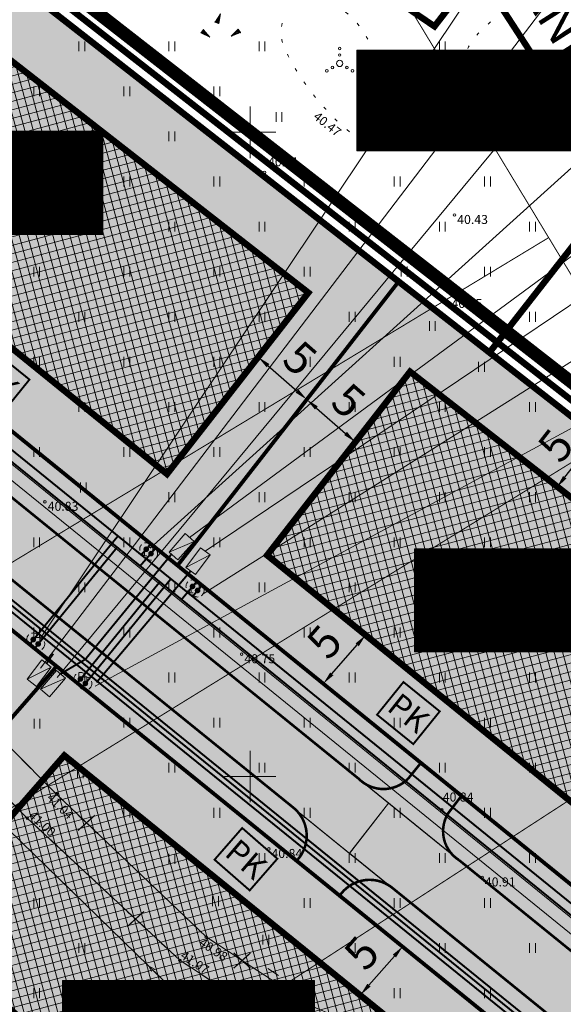
# Model space of a CAD drawing. Units: millimetres. Extents: x 547037 to 548569, y 6583210 to 6584059.
# Drawn here: x 547332 to 547374, y 6583882 to 6583959 of the extents above; entities that cross this region are included whole.
import ezdxf
from ezdxf.enums import TextEntityAlignment as Align

# ---------------------------------------------------------------- set-up
doc = ezdxf.new("R2010")
doc.units = ezdxf.units.MM
for name, pattern in [('CENTER', [2, 1.25, -0.25, 0.25, -0.25]), ('DASHED', [0.75, 0.5, -0.25]), ('DASHED2', [9.525, 6.35, -3.175]), ('KATASTRIPIIR', [0.02, 0.01, 0.01]), ('KOLVIK', [1.25, 0.25, -1]), ('KRUUSKILL', [2, 1, -1])]:
    doc.linetypes.add(name, pattern=pattern)
doc.layers.get('0').update_dxf_attribs({"lineweight": 0})
doc.layers.get('Defpoints').update_dxf_attribs({"lineweight": 9})
for name, color, linetype, lineweight in [('MPOHULIIN', 7, 'Continuous', 0), ('OPT-asf-uus', 253, 'Continuous', 9), ('OPT-DP-ala', 129, 'CENTER', 9), ('OPT-elekter', 1, 'Continuous', 0), ('OPT-ELliitumiskilp', 7, 'Continuous', 5), ('OPT-hoon-ala-üksikelamu', 40, 'Continuous', 18), ('OPT-hoonest_õig', 7, 'Continuous', 9), ('OPT-hoonest_õigus', 7, 'Continuous', 9), ('OPT-jäätmed', 7, 'Continuous', 9), ('OPT-kinnistu piir', 19, 'Continuous', 15), ('OPT-likv-trass', 1, 'Ristid', 13), ('OPT-likvehitis', 1, 'Continuous', 0), ('OPT-maapealne hoonestusala', 7, 'CENTER', 9), ('OPT-proj-side', 3, 'Side uus1', 9), ('OPT-sissesõit', 7, 'Continuous', 9), ('OPT-tee-joon', 250, 'Continuous', 9), ('OPT-Tugi-tek', 7, 'Continuous', 9), ('OPT-tänavavalgustuskaabel', 1, '03126_TV$0$W1.1_KPROJEKT', 9), ('OPT-vallatee-kaitsevöönd', 216, 'Continuous', 9), ('OPT_DP-naaber-kehtestatud', 7, 'Continuous', 9), ('OPT_K1', 26, 'Kanal1', 13), ('OPT_liitumispunktid', 7, 'Continuous', 5), ('OPT_mood-piir', 1, 'Continuous', 9), ('OPT_V1', 160, 'Vesi1', 13), ('Tekst_tehnov6rgud', 7, 'Continuous', 0), ('Topo_AED', 7, 'Continuous', 0), ('Topo_HALJASTUS', 7, 'Continuous', 0), ('Topo_korgus', 7, 'Continuous', 0), ('Topo_MPOHULIIN', 7, 'Continuous', 0), ('Topo_PIIR', 7, 'Continuous', 0), ('Topo_POST', 7, 'Continuous', 0), ('Topo_RELJEEF', 7, 'Continuous', 0), ('Topo_TEE', 7, 'Continuous', 0), ('Topo_vork', 7, 'Continuous', 0)]:
    doc.layers.add(name, color=color, linetype=linetype, lineweight=lineweight)
doc.layers.add('OPT-drenaaž-olemas', color=7, linetype='T-810$0$DRENAAZ')
doc.layers.add('OPT_mõõdud', color=7, linetype='Continuous')
for name, color, linetype, lineweight, true_color in [('OPT-halj-muru', 7, 'Continuous', 25, 0xe9ffa3), ('OPT-kergliiklus-plan', 7, 'Continuous', 0, 0xffda6b), ('OPT-kill-olol', 7, 'Continuous', 0, 0xd4c6a0)]:
    doc.layers.add(name, color=color, linetype=linetype, lineweight=lineweight, true_color=true_color)
doc.styles.add('03126_TV$0$KPR-JOONED', font='romand.shx', dxfattribs={"width": 0.8})
doc.styles.add('Arch-Dim', font='romans.shx', dxfattribs={"width": 0.75})
doc.styles.add('ARIAL', font='ARIAL.TTF')
doc.styles.add('Asendiplaan_14_02_08$0$ARIAL', font='ARIAL.TTF')
doc.styles.add('CENTURY-G', font='GOTHIC.TTF')
doc.styles.add('ITALIC', font='italic.shx')
doc.styles.add('romans', font='romans.shx')
doc.styles.add('SWISL', font='swissl.ttf', dxfattribs={"height": 2})
doc.styles.add('T-810$0$ROMANC', font='romanc.shx')
doc.linetypes.add('03126_TV$0$W1.1_KPROJEKT', pattern='A,9.5,-2,["W1.1",03126_TV$0$KPR-JOONED,S=1,R=0,X=-1.72,Y=-0.5],-2', length=13.5)
doc.linetypes.add('Kaabel uus1', pattern='A,12.7,-5.08,["W1",ARIAL,S=2.54,R=0,X=-2.54,Y=-1.27],-5.08', length=22.86)
doc.linetypes.add('Kanal1', pattern='A,3.4,-0.4,["K1",Standard,S=0.5,R=0,X=-0.1,Y=-0.25],-1.2', length=5)
doc.linetypes.add('Ristid', pattern='A,0,-2,["X",Standard,S=0.9,R=0,X=-0.1,Y=-0.45],-2', length=4)
doc.linetypes.add('Side uus1', pattern='A,12.5,-5,["S1",Asendiplaan_14_02_08$0$ARIAL,S=2.5,R=0,X=-2.5,Y=-1.25],-5', length=22.5)
doc.linetypes.add('T-810$0$DRENAAZ', pattern='A,2.5,-1.5,["D",T-810$0$ROMANC,S=1.6,R=0,X=-0.8,Y=-0.8],-1.5,7.5', length=13)
doc.linetypes.add('Vesi1', pattern='A,3.4,-0.4,["V1",Standard,S=0.5,R=0,X=-0.1,Y=-0.25],-1.2', length=5)
doc.dimstyles.new('ISO-25', dxfattribs={"dimtxt": 0.8, "dimasz": 1, "dimexe": 0, "dimexo": 0, "dimgap": 0.5, "dimtad": 1, "dimtxsty": 'romans', "dimcen": 1, "dimclrt": 256, "dimadec": 0, "dimazin": 0, "dimtfac": 1, "dimtmove": 0, "dimatfit": 3, "dimfxl": 0, "dimarcsym": 0})

# ---------------------------------------------------------------- blocks, each defined once
blk = doc.blocks.new('KIVIKU')
at = {"linetype": 'Continuous'}
for p, q in [((-0.71, 1.44), (0.13, 2.72)), ((-0.71, 1.44), (-0.06, 1.72)), ((-0.61, 1.59), (-0.04, 1.83)), ((-0.58, 1.39), (-0.08, 1.6)), ((-0.51, 1.74), (-0.01, 1.95)), ((-0.41, 1.89), (-0.16, 2)), ((-0.31, 2.04), (0.03, 2.19)), ((-0.21, 2.19), (0.05, 2.31)), ((-0.16, 2), (0.01, 2.07)), ((0.13, 2.72), (-0.15, 1.21)), ((-0.12, 2.34), (0.08, 2.42)), ((-0.02, 2.49), (0.1, 2.54)), ((0.08, 2.64), (0.12, 2.66)), ((-2.53, 0.25), (-2.9, -0.23)), ((-2.7, 0.03), (-2.65, -0.34)), ((-2.62, 0.14), (-2.55, -0.4)), ((-2.53, 0.25), (-1.52, -0.89)), ((-2.53, 0.25), (-2.44, -0.45)), ((-2.41, 0.12), (-2.33, -0.5)), ((-0.71, 1.44), (-0.15, 1.21)), ((-0.45, 1.33), (-0.1, 1.48)), ((-0.31, 1.28), (-0.12, 1.36)), ((-0.18, 1.23), (-0.15, 1.24)), ((1.8, -0.76), (2.88, 0.33)), ((3.14, -0.06), (2.61, 0.05)), ((3.06, 0.06), (2.69, 0.13)), ((2.98, 0.18), (2.78, 0.22)), ((2.9, 0.3), (2.86, 0.3)), ((3.22, -0.17), (2.88, 0.33)), ((-1.52, -0.89), (-2.9, -0.23)), ((-2.88, -0.2), (-2.87, -0.24)), ((-2.79, -0.09), (-2.76, -0.29)), ((-2.29, -0.02), (-2.22, -0.55)), ((-2.17, -0.15), (-2.14, -0.43)), ((-2.14, -0.43), (-2.11, -0.61)), ((-2.06, -0.29), (-2, -0.66)), ((-1.94, -0.42), (-1.9, -0.71)), ((-1.82, -0.56), (-1.79, -0.76)), ((-1.7, -0.69), (-1.68, -0.82)), ((-1.58, -0.83), (-1.57, -0.87)), ((3.22, -0.17), (1.8, -0.76)), ((1.88, -0.73), (1.85, -0.72)), ((2.05, -0.66), (1.93, -0.63)), ((2.22, -0.59), (2.01, -0.55)), ((2.38, -0.52), (2.1, -0.46)), ((2.55, -0.45), (2.18, -0.38)), ((2.45, -0.33), (2.27, -0.29)), ((2.88, -0.31), (2.35, -0.21)), ((3.05, -0.24), (2.44, -0.12)), ((2.72, -0.38), (2.45, -0.33)), ((3.22, -0.17), (2.52, -0.04))]:
    blk.add_line(p, q, dxfattribs=at)
for p in [(-2.53, 0.25), (-0.71, 1.44), (3.22, -0.17)]:
    blk.add_point(p, dxfattribs=at)
blk = doc.blocks.new('BEPOST')
blk.add_circle((0, 0), 0.5)
at = {"linetype": 'Continuous'}
blk.add_circle((0, 0), 0.0467, dxfattribs=at)
blk = doc.blocks.new('PUPOST')
blk.add_circle((0, 0), 0.5)
blk = doc.blocks.new('MPSUUN')
at = {"linetype": 'Continuous'}
for p, q in [((0.5, 0), (5, 0)), ((5, 0), (4.1, 0.3)), ((5, 0), (4.1, -0.3))]:
    blk.add_line(p, q, dxfattribs=at)
blk = doc.blocks.new('VARPOS')
blk.add_line((0, 1), (0, -1))
blk = doc.blocks.new('VQSA')
at = {"linetype": 'Continuous'}
for centre, radius in [((0, 2.3), 0.2), ((0, 0), 0.5), ((0, 1.3), 0.2), ((-2, -1.15), 0.2), ((-1.13, -0.65), 0.2), ((1.13, -0.65), 0.2), ((2, -1.15), 0.2)]:
    blk.add_circle(centre, radius, dxfattribs=at)
blk = doc.blocks.new('HEIN')
at = {"linetype": 'Continuous'}
for p, q in [((-0.46, 0.76), (-0.46, -0.76)), ((0.46, 0.76), (0.46, -0.76))]:
    blk.add_line(p, q, dxfattribs=at)
blk = doc.blocks.new('VKORIS')
at = {"linetype": 'Continuous'}
for p, q in [((0, 4), (0, -4)), ((-4, 0), (4, 0))]:
    blk.add_line(p, q, dxfattribs=at)
blk = doc.blocks.new('Topo')
at = {"layer": 'Topo_HALJASTUS', "linetype": 'KOLVIK', "flags": 128}
for points in [[(547353.877, 6583960.488), (547353.352, 6583959.984, 0.323694), (547352.707, 6583956.449, 0.12053), (547358.383, 6583949.512, 0.153232), (547360.224, 6583948.859, 0.14656), (547360.655, 6583948.971, 0.225017), (547361.37, 6583950.055, 0.09549), (547361.278, 6583951.874, 0.078122), (547358.798, 6583957.8, 0.265187), (547353.877, 6583960.488, -2.040713)], [(547368.675, 6583958.571), (547367.948, 6583957.905, 0.279006), (547366.566, 6583953.195, -0.010158), (547367.327, 6583950.065, 0.395751), (547369.283, 6583948.73, 0.032218), (547383.251, 6583951.842, 2.06343)]]:
    blk.add_lwpolyline(points, format="xyb", dxfattribs=at)
at = {"layer": 'Topo_korgus'}
for centre in [(547366.566, 6583953.195), (547358.383, 6583949.512), (547351.119, 6583946.876), (547365.866, 6583943.585), (547368.42, 6583935.367), (547334.067, 6583921.324), (547349.345, 6583909.492), (547334.957, 6583898.632), (547364.893, 6583897.406), (547332.7, 6583896.774), (547351.447, 6583894.377), (547368.013, 6583892.167), (547346.586, 6583887.545), (547344.535, 6583885.734)]:
    blk.add_circle(centre, 0.1, dxfattribs=at)
at = {"layer": 'Topo_PIIR', "linetype": 'KATASTRIPIIR', "flags": 128}
for points in [[(547365.163, 6583960.953), (547364.22, 6583959.58), (547326.79, 6583984.95), (547322.8, 6583992.64), (547312.98, 6583976.32), (547525.9, 6583810.1), (547542.009, 6583822.887)], [(547365.09, 6583961.01), (547364.1, 6583959.58), (547326.73, 6583985), (547318.02, 6583972.4), (547368.6, 6583932.93), (547380.901, 6583948.667)], [(547380.901, 6583948.667), (547368.6, 6583932.93), (547392.29, 6583914.44), (547404.573, 6583930.186)]]:
    blk.add_lwpolyline(points, dxfattribs=at)
blk.add_lwpolyline([(547525.9, 6583810.09), (547312.98, 6583976.32), (547294.98, 6583951.39), (547275.34, 6583924.2), (547241.25, 6583877.15), (547196.04, 6583818.27), (547152.74, 6583768.45), (547209.5, 6583678.87), (547266.65, 6583717.1), (547339.17, 6583755.01), (547363.54, 6583757.69), (547394.88, 6583703.65), (547432.41, 6583734.03)], close=True, dxfattribs=at)
at = {"layer": 'Topo_TEE', "linetype": 'KRUUSKILL', "flags": 128}
blk.add_lwpolyline([(547292.989, 6583937.89), (547293.058, 6583937.443), (547294.26, 6583937.187), (547301.03, 6583932.065), (547317.12, 6583916.563), (547334.957, 6583898.632), (547346.586, 6583887.545), (547354.749, 6583882.195), (547371.895, 6583874.874), (547389.978, 6583867.599), (547411.99, 6583858.08), (547410.964, 6583855.97), (547388.956, 6583865.28), (547371.24, 6583872.357), (547353.399, 6583879.947), (547344.535, 6583885.734), (547332.7, 6583896.774), (547328.117, 6583901.425), (547314.623, 6583914.756), (547298.872, 6583929.815), (547292.591, 6583933.464), (547291.018, 6583933.428), (547289.93, 6583933.171), (547289.054, 6583932.614)], dxfattribs=at)
at = {"layer": 'Topo_AED', "xscale": 0.5, "yscale": 0.5, "zscale": 0.5, "rotation": 57.80033966721742}
blk.add_blockref('VARPOS', (547351.792, 6583884.819), dxfattribs=at)
at = {"layer": 'Topo_HALJASTUS', "xscale": 0.5, "yscale": 0.5, "zscale": 0.5, "rotation": 180}
for p in [(547336.924, 6583956.682), (547343.924, 6583956.682), (547350.924, 6583956.682), (547364.924, 6583956.682), (547333.424, 6583953.182), (547340.424, 6583953.182), (547347.424, 6583953.182), (547352.242, 6583951.184), (547336.924, 6583949.682), (547343.924, 6583949.682), (547364.924, 6583949.682), (547333.424, 6583946.182), (547340.424, 6583946.182), (547347.424, 6583946.182), (547354.424, 6583946.182), (547361.424, 6583946.182), (547368.424, 6583946.182), (547336.924, 6583942.682), (547343.924, 6583942.682), (547350.924, 6583942.682), (547357.924, 6583942.682), (547364.924, 6583942.682), (547371.924, 6583942.682), (547333.424, 6583939.182), (547340.424, 6583939.182), (547347.424, 6583939.182), (547354.424, 6583939.182), (547361.959, 6583939.197), (547368.424, 6583939.182), (547336.924, 6583935.682), (547343.924, 6583935.682), (547350.924, 6583935.682), (547357.924, 6583935.682), (547371.924, 6583935.682), (547364.145, 6583934.973), (547333.424, 6583932.182), (547340.424, 6583932.182), (547347.424, 6583932.182), (547354.424, 6583932.182), (547361.424, 6583932.182), (547367.968, 6583931.802), (547336.924, 6583928.682), (547343.924, 6583928.682), (547350.924, 6583928.682), (547357.924, 6583928.682), (547364.924, 6583928.682), (547371.924, 6583928.682), (547333.424, 6583925.182), (547340.424, 6583925.182), (547347.424, 6583925.182), (547354.424, 6583925.182), (547361.424, 6583925.182), (547368.424, 6583925.182), (547337.05, 6583922.436), (547343.924, 6583921.682), (547350.924, 6583921.682), (547357.924, 6583921.682), (547364.924, 6583921.682), (547371.924, 6583921.682), (547333.424, 6583918.182), (547340.424, 6583918.182), (547347.424, 6583918.182), (547354.424, 6583918.182), (547361.424, 6583918.182), (547368.424, 6583918.182), (547336.924, 6583914.682), (547343.924, 6583914.682), (547350.924, 6583914.682), (547357.924, 6583914.682), (547364.924, 6583914.682), (547371.924, 6583914.682), (547333.424, 6583911.182), (547340.424, 6583911.182), (547347.424, 6583911.182), (547354.424, 6583911.182), (547361.424, 6583911.182), (547368.424, 6583911.182), (547336.924, 6583907.682), (547343.924, 6583907.682), (547350.924, 6583907.682), (547357.924, 6583907.682), (547364.924, 6583907.682), (547371.924, 6583907.682), (547340.424, 6583904.182), (547347.424, 6583904.182), (547354.424, 6583904.182), (547361.424, 6583904.182), (547368.424, 6583904.182), (547343.924, 6583900.682), (547350.924, 6583900.682), (547357.924, 6583900.682), (547364.924, 6583900.682), (547371.924, 6583900.682), (547347.424, 6583897.182), (547354.424, 6583897.182), (547361.424, 6583897.182), (547368.424, 6583897.182), (547350.924, 6583893.682), (547357.924, 6583893.682), (547364.924, 6583893.682), (547371.924, 6583893.682), (547333.424, 6583890.182), (547354.424, 6583890.182), (547361.424, 6583890.182), (547368.424, 6583890.182), (547336.924, 6583886.682), (547357.924, 6583886.682), (547364.924, 6583886.682), (547371.924, 6583886.682), (547333.424, 6583883.182), (547340.424, 6583883.182), (547361.424, 6583883.182), (547368.424, 6583883.182)]:
    blk.add_blockref('HEIN', p, dxfattribs=at)
at = {"layer": 'Topo_HALJASTUS', "xscale": 0.5, "yscale": 0.5, "zscale": 0.5}
for name, p in [('VQSA', (547356.953, 6583955.351)), ('VQSA', (547370.699, 6583952.389)), ('HEIN', (547333.453, 6583904.102)), ('HEIN', (547336.816, 6583900.246)), ('HEIN', (547340.431, 6583897.202)), ('HEIN', (547343.925, 6583893.612)), ('HEIN', (547347.319, 6583890.322)), ('HEIN', (547351.212, 6583887.331))]:
    blk.add_blockref(name, p, dxfattribs=at)
at = {"layer": 'Topo_MPOHULIIN', "xscale": 0.5, "yscale": 0.5, "zscale": 0.5}
for rotation in [135.8078981279338, 335.3670922901123]:
    blk.add_blockref('MPSUUN', (547343.915, 6583883.541), dxfattribs=dict(at, rotation=rotation))
at = {"layer": 'Topo_POST', "xscale": 0.5, "yscale": 0.5, "zscale": 0.5}
for name in ['BEPOST', 'PUPOST']:
    blk.add_blockref(name, (547343.915, 6583883.541), dxfattribs=at)
at = {"layer": 'Topo_RELJEEF', "xscale": 0.5, "yscale": 0.5, "zscale": 0.5}
blk.add_blockref('KIVIKU', (547347.634, 6583957.832), dxfattribs=at)
at = {"layer": 'Topo_vork', "xscale": 0.5, "yscale": 0.5, "zscale": 0.5}
for p in [(547350, 6583950), (547350, 6583900)]:
    blk.add_blockref('VKORIS', p, dxfattribs=at)
at = {"layer": 'Topo_korgus', "style": 'ITALIC'}
for s, rotation, p in [(' 40.56', 282.8461, (547366.196, 6583953.724)), (' 40.47', 321.27403, (547355.119, 6583951.784)), (' 41.04', 316.25772, (547334.477, 6583898.92)), (' 41.00', 317.05934, (547333.07, 6583897.56)), (' 40.98', 326.14174, (547346.183, 6583887.648)), (' 41.07', 326.43818, (547344.726, 6583886.636))]:
    blk.add_text(s, height=0.7, rotation=rotation, dxfattribs=at).set_placement(p, align=Align.TOP_LEFT)
for s, p in [(' 40.61', (547351.175, 6583948.066)), (' 40.43', (547365.866, 6583943.585)), (' 40.55', (547365.427, 6583937.064)), (' 40.83', (547334.067, 6583921.324)), (' 40.75', (547349.345, 6583909.492)), (' 40.84', (547364.743, 6583898.756)), (' 40.84', (547351.447, 6583894.377)), (' 40.91', (547368.013, 6583892.167))]:
    blk.add_text(s, height=0.7, dxfattribs=at).set_placement(p, align=Align.TOP_LEFT)
blk = doc.blocks.new('HOONESTTABEL')
at = {"layer": 'OPT-hoonest_õigus', "true_color": 0xeeecdd}
h = blk.add_hatch(dxfattribs=at)
h.set_pattern_fill('ANSI31', color=254, scale=0.01, style=0)
h.paths.add_polyline_path([(788.09, 349.14), (801.145, 349.14), (801.145, 343.797), (788.09, 343.797)])
at = {"layer": 'OPT-hoonest_õigus'}
for p, q in [((788.09, 349.14), (801.145, 349.14)), ((788.09, 349.14), (788.09, 343.797)), ((791.354, 345.259), (791.354, 349.14)), ((801.145, 349.14), (801.145, 345.259)), ((791.354, 347.678), (801.145, 347.678)), ((794.618, 347.678), (794.618, 345.259)), ((797.881, 347.678), (797.881, 345.259)), ((791.354, 345.259), (791.354, 343.797)), ((801.145, 345.259), (791.354, 345.259)), ((797.881, 345.259), (797.881, 343.797)), ((788.09, 343.797), (801.145, 343.797))]:
    blk.add_line(p, q, dxfattribs=at)
blk = doc.blocks.new('alajaam')
at = {"layer": 'OPT-ELliitumiskilp', "ltscale": 0.5}
blk.add_hatch(color=0, dxfattribs=at).paths.add_polyline_path([(548507.127, 6597966.124), (548509.032, 6597965.206), (548509.032, 6597966.124)])
at = {"layer": 'OPT-ELliitumiskilp', "color": 0, "ltscale": 0.5}
blk.add_line((548507.127, 6597966.124), (548509.032, 6597965.206), dxfattribs=at)
blk.add_lwpolyline([(548507.127, 6597966.124), (548509.032, 6597966.124), (548509.032, 6597965.206), (548507.127, 6597965.206)], close=True, dxfattribs=at)
blk = doc.blocks.new('TUGITABEL')
at = {"layer": 'OPT-Tugi-tek', "true_color": 0xf2f2f2}
h = blk.add_hatch(dxfattribs=at)
h.set_pattern_fill('ANSI31', scale=0.01, style=0)
h.paths.add_polyline_path([(787.067, 330.333), (804.517, 330.333), (804.517, 322.517), (787.067, 322.517)])
at = {"layer": 'OPT-Tugi-tek'}
for p, q in [((787.067, 327.728), (804.517, 327.728)), ((794.042, 325.122), (794.042, 327.728)), ((787.067, 325.122), (804.517, 325.122))]:
    blk.add_line(p, q, dxfattribs=at)
blk.add_lwpolyline([(787.067, 330.333), (804.517, 330.333), (804.517, 322.517), (787.067, 322.517)], close=True, dxfattribs=at)
blk = doc.blocks.new('sj')
at = {"layer": 'OPT-jäätmed'}
blk.add_hatch(color=255, dxfattribs=at).paths.add_polyline_path([(0, 2.176), (2.416, 2.176), (2.416, 0), (0, 0)])
at = {"layer": 'OPT-jäätmed', "linetype": 'Continuous', "const_width": 0.1}
blk.add_lwpolyline([(0, 2.176), (2.416, 2.176), (2.416, 0), (0, 0)], close=True, dxfattribs=at)
at = {"layer": 'OPT-jäätmed', "style": 'SWISL', "width": 0.99}
blk.add_text('PK', height=1.2, rotation=0.4861, dxfattribs=at).set_placement((1.215, 1.101), align=Align.MIDDLE_CENTER)
blk = doc.blocks.new('*D83')
at = {"layer": 'Defpoints', "color": 0}
for p in [(547376.892, 6583926.379), (547376.892, 6583926.379), (547373.815, 6583922.438)]:
    blk.add_point(p, dxfattribs=at)
at = {"layer": 'OPT_mõõdud', "color": 0, "lineweight": -2}
for p, q in [((547376.892, 6583926.379), (547376.892, 6583926.379)), ((547374.43, 6583923.226), (547376.276, 6583925.591)), ((547373.815, 6583922.438), (547373.815, 6583922.438))]:
    blk.add_line(p, q, dxfattribs=at)
at = {"layer": 'OPT_mõõdud', "color": 0}
for points in [[(547376.145, 6583925.694), (547376.408, 6583925.489), (547376.892, 6583926.379)], [(547374.299, 6583923.329), (547374.561, 6583923.124), (547373.815, 6583922.438)]]:
    blk.add_solid(points, dxfattribs=at)
at = {"layer": 'OPT_mõõdud', "insert": (547373.974, 6583925.486), "char_height": 2.5, "attachment_point": 5, "rotation": 52.02028, "style": 'romans'}
blk.add_mtext('5', dxfattribs=at)
blk = doc.blocks.new('*D93')
at = {"layer": 'Defpoints', "color": 0}
for p in [(547358.97, 6583910.974), (547359.658, 6583910.373), (547356.369, 6583906.607)]:
    blk.add_point(p, dxfattribs=at)
at = {"layer": 'OPT_mõõdud', "color": 0, "lineweight": -2}
for p, q in [((547356.339, 6583907.961), (547358.312, 6583910.22)), ((547359.658, 6583910.373), (547358.97, 6583910.974)), ((547356.369, 6583906.607), (547355.682, 6583907.207))]:
    blk.add_line(p, q, dxfattribs=at)
at = {"layer": 'OPT_mõõdud', "color": 0}
for points in [[(547358.187, 6583910.33), (547358.438, 6583910.111), (547358.97, 6583910.974)], [(547356.214, 6583908.07), (547356.465, 6583907.851), (547355.682, 6583907.207)]]:
    blk.add_solid(points, dxfattribs=at)
at = {"layer": 'OPT_mõõdud', "insert": (547356.008, 6583910.241), "char_height": 2.5, "attachment_point": 5, "rotation": 48.87379, "style": 'romans'}
blk.add_mtext('5', dxfattribs=at)
blk = doc.blocks.new('*D97')
at = {"layer": 'Defpoints', "color": 0}
for p in [(547361.859, 6583886.818), (547362.546, 6583886.218), (547359.258, 6583882.451)]:
    blk.add_point(p, dxfattribs=at)
at = {"layer": 'OPT_mõõdud', "color": 0, "lineweight": -2}
for p, q in [((547362.546, 6583886.218), (547361.859, 6583886.818)), ((547359.228, 6583883.805), (547361.201, 6583886.065)), ((547359.258, 6583882.451), (547358.57, 6583883.052))]:
    blk.add_line(p, q, dxfattribs=at)
at = {"layer": 'OPT_mõõdud', "color": 0}
for points in [[(547361.075, 6583886.174), (547361.326, 6583885.955), (547361.859, 6583886.818)], [(547359.102, 6583883.915), (547359.353, 6583883.695), (547358.57, 6583883.052)]]:
    blk.add_solid(points, dxfattribs=at)
at = {"layer": 'OPT_mõõdud', "insert": (547358.896, 6583886.086), "char_height": 2.5, "attachment_point": 5, "rotation": 48.87379, "style": 'romans'}
blk.add_mtext('5', dxfattribs=at)
blk = doc.blocks.new('*D131')
at = {"layer": 'Defpoints', "color": 0}
for p in [(547350.631, 6583932.549), (547354.397, 6583929.259), (547354.397, 6583929.259)]:
    blk.add_point(p, dxfattribs=at)
at = {"layer": 'OPT_mõõdud', "color": 0, "lineweight": -2}
blk.add_line((547351.385, 6583931.891), (547353.644, 6583929.917), dxfattribs=at)
at = {"layer": 'OPT_mõõdud', "color": 0}
for points in [[(547351.494, 6583932.017), (547351.275, 6583931.766), (547350.631, 6583932.549)], [(547353.754, 6583930.043), (547353.534, 6583929.792), (547354.397, 6583929.259)]]:
    blk.add_solid(points, dxfattribs=at)
at = {"layer": 'OPT_mõõdud', "insert": (547353.666, 6583932.222), "char_height": 2.5, "attachment_point": 5, "rotation": 318.85894, "style": 'romans'}
blk.add_mtext('5', dxfattribs=at)
blk = doc.blocks.new('*D130')
at = {"layer": 'Defpoints', "color": 0}
for p in [(547354.397, 6583929.259), (547358.162, 6583925.97), (547358.162, 6583925.97)]:
    blk.add_point(p, dxfattribs=at)
at = {"layer": 'OPT_mõõdud', "color": 0, "lineweight": -2}
blk.add_line((547355.15, 6583928.602), (547357.409, 6583926.628), dxfattribs=at)
at = {"layer": 'OPT_mõõdud', "color": 0}
for points in [[(547355.26, 6583928.727), (547355.04, 6583928.476), (547354.397, 6583929.259)], [(547357.519, 6583926.753), (547357.3, 6583926.502), (547358.162, 6583925.97)]]:
    blk.add_solid(points, dxfattribs=at)
at = {"layer": 'OPT_mõõdud', "insert": (547357.431, 6583928.933), "char_height": 2.5, "attachment_point": 5, "rotation": 318.85894, "style": 'romans'}
blk.add_mtext('5', dxfattribs=at)

msp = doc.modelspace()

# ---------------------------------------------------------------- hatches: boundary and pattern name
at = {"layer": 'OPT-asf-uus'}
for points in [[(547292.637, 6583946.788), (547295.595, 6583950.753), (547360.754, 6583897.942), (547357.724, 6583894.035)], [(547410.393, 6583857.706), (547414.99, 6583859.136), (547421.493, 6583853.868), (547415.772, 6583844.339), (547408.306, 6583850.398), (547407.871, 6583853.397), (547357.727, 6583894.04), (547360.755, 6583897.941), (547410.402, 6583857.709)]]:
    msp.add_hatch(color=256, dxfattribs=at).paths.add_polyline_path(points)
h = msp.add_hatch(color=256, dxfattribs=at)
edge = h.paths.add_edge_path()
edge.add_line((547363.261, 6583901.058), (547366.411, 6583898.504))
edge.add_line((547366.411, 6583898.504), (547365.394, 6583897.171))
edge.add_arc((547367.63, 6583895.752), 2.647, 147.60777, 237.94122)
edge.add_line((547366.224, 6583893.509), (547358.434, 6583899.823))
edge.add_arc((547360.349, 6583901.734), 2.706, 224.92868, 314.65612)
edge.add_line((547362.251, 6583899.809), (547363.261, 6583901.058))
h = msp.add_hatch(color=256, dxfattribs=at)
edge = h.paths.add_edge_path()
edge.add_arc((547351.598, 6583895.405), 2.799, -44.07982, 50.20004, ccw=False)
edge.add_line((547353.609, 6583893.457), (547356.951, 6583890.75))
edge.add_arc((547359.275, 6583889.168), 2.811, 49.70725, 145.76172, ccw=False)
edge.add_line((547361.093, 6583891.313), (547353.39, 6583897.555))
at = {"layer": 'OPT-halj-muru'}
h = msp.add_hatch(color=256, dxfattribs=at)
h.paths.add_polyline_path([(547525.868, 6583810.074), (547312.926, 6583976.363), (547275.34, 6583924.2), (547241.25, 6583877.15), (547196.04, 6583818.27), (547152.74, 6583768.45), (547209.5, 6583678.87), (547266.65, 6583717.1), (547339.17, 6583755.01), (547363.321, 6583757.666), (547394.88, 6583703.65), (547432.15, 6583733.94)])
h.paths.add_polyline_path([(547442.868, 6583848.898), (547446.409, 6583846.376), (547445.042, 6583844.446), (547447.853, 6583842.661), (547449.122, 6583844.443), (547449.723, 6583844.015), (547449.468, 6583843.631), (547451.768, 6583842.01), (547452.025, 6583842.375), (547459.413, 6583837.132), (547461.331, 6583839.705), (547462.189, 6583839.108), (547462.901, 6583840.2), (547462.121, 6583840.752), (547463.839, 6583843.427), (547447.241, 6583855.103), (547446.796, 6583854.475), (547443.277, 6583849.507)], flags=16)
h.paths.add_polyline_path([(547458.88, 6583827.145), (547457.792, 6583828.722), (547459.489, 6583831.113), (547461.315, 6583830.618), (547462.337, 6583832.076), (547463.169, 6583832.217), (547466.234, 6583830.114), (547474.194, 6583841.089), (547474.892, 6583840.765), (547480.236, 6583836.925), (547470.67, 6583823.609), (547476.47, 6583819.568), (547479.781, 6583816.394), (547476.931, 6583814.357), (547474.184, 6583816.314), (547473.191, 6583817.018), (547471.733, 6583814.807), (547468.205, 6583817.359), (547469.713, 6583819.485), (547469.182, 6583819.861), (547467.932, 6583818.293), (547467.126, 6583818.126), (547458.026, 6583824.811), (547457.85, 6583825.676)], flags=16)
h.paths.add_polyline_path([(547442.509, 6583824.662), (547447.77, 6583820.855), (547444.627, 6583816.47), (547444.957, 6583816.231), (547442.642, 6583812.984), (547442.304, 6583813.228), (547438.958, 6583808.538), (547429.23, 6583815.478), (547433.453, 6583821.382), (547433.383, 6583821.995), (547432.4, 6583822.671), (547431.942, 6583822.545), (547430.703, 6583823.27), (547424.58, 6583818.05), (547421.11, 6583814.399), (547420.72, 6583813.597), (547421.717, 6583812.845), (547418.694, 6583808.836), (547415.787, 6583804.839), (547412.636, 6583807.131), (547415.495, 6583811.061), (547418.455, 6583815.221), (547419.461, 6583814.571), (547420.471, 6583815.012), (547423.855, 6583818.604), (547430.216, 6583823.956), (547431.071, 6583824.852), (547430.288, 6583825.326), (547430.316, 6583825.365), (547430.071, 6583825.484), (547433.897, 6583830.825), (547434.872, 6583830.128), (547433.646, 6583828.412), (547435.578, 6583826.999), (547436.789, 6583828.72), (547438.768, 6583827.315)], flags=16)
h.paths.add_polyline_path([(547414.712, 6583813.465), (547414.902, 6583813.209), (547415.103, 6583812.99), (547415.453, 6583812.729), (547415.756, 6583812.584), (547416.237, 6583812.214), (547415.47, 6583811.216), (547415.079, 6583811.592), (547414.765, 6583811.801), (547414.378, 6583811.936), (547413.977, 6583812.144), (547413.73, 6583812.268)], flags=16)
at = {"layer": 'OPT-hoon-ala-üksikelamu'}
h = msp.add_hatch(dxfattribs=at)
h.set_pattern_fill('ANSI37', color=256, scale=0.2, angle=60, style=0)
h.paths.add_polyline_path([(547309.437, 6583951.136), (547309.354, 6583951.683), (547319.123, 6583965.18), (547354.52, 6583937.553), (547343.546, 6583923.476)])
h = msp.add_hatch(dxfattribs=at)
h.set_pattern_fill('ANSI37', color=256, scale=0.2, angle=60, style=0)
h.paths.add_polyline_path([(547351.32, 6583917.175), (547384.308, 6583890.426), (547395.915, 6583905.268), (547362.419, 6583931.42)])
h = msp.add_hatch(dxfattribs=at)
h.set_pattern_fill('ANSI37', color=256, scale=0.2, angle=60, style=0)
h.paths.add_polyline_path([(547335.573, 6583901.633), (547323.988, 6583888.373), (547355.837, 6583860.589), (547368.411, 6583875.032)])
at = {"layer": 'OPT-kergliiklus-plan'}
msp.add_hatch(color=256, dxfattribs=at).paths.add_polyline_path([(547420.919, 6583851.76), (547420.41, 6583850.885), (547300.121, 6583948.373), (547300.679, 6583949.208)])
at = {"layer": 'OPT-kill-olol'}
msp.add_hatch(color=256, dxfattribs=at).paths.add_polyline_path([(547411.99, 6583858.08), (547410.964, 6583855.97), (547388.956, 6583865.28), (547371.24, 6583872.357), (547353.399, 6583879.947), (547344.535, 6583885.734), (547332.7, 6583896.774), (547314.623, 6583914.756), (547298.872, 6583929.815), (547292.591, 6583933.464), (547291.018, 6583933.428), (547289.93, 6583933.171), (547289.054, 6583932.614), (547292.989, 6583937.89), (547293.058, 6583937.443), (547294.26, 6583937.187), (547301.03, 6583932.065), (547317.12, 6583916.563), (547334.957, 6583898.632), (547346.586, 6583887.545), (547354.749, 6583882.195), (547371.895, 6583874.874), (547389.978, 6583867.599)])
at = {"layer": 'OPT-sissesõit', "linetype": 'Continuous'}
for points in [[(547362.41, 6583900.702), (547366.073, 6583900.921), (547366.697, 6583897.305)], [(547357.563, 6583890.922), (547353.898, 6583890.767), (547353.335, 6583894.392)]]:
    msp.add_hatch(color=256, dxfattribs=at).paths.add_polyline_path(points)
at = {"layer": 'OPT_liitumispunktid', "linetype": 'DASHED'}
h = msp.add_hatch(color=256, dxfattribs=at)
edge = h.paths.add_edge_path()
edge.add_arc((547341.933, 6583917.639), 0.221, 0, 360)
h = msp.add_hatch(color=256, dxfattribs=at)
edge = h.paths.add_edge_path()
edge.add_arc((547342.305, 6583917.3), 0.221, 0, 360)
h = msp.add_hatch(color=256, dxfattribs=at)
edge = h.paths.add_edge_path()
edge.add_arc((547345.527, 6583914.752), 0.221, 0, 360)
h = msp.add_hatch(color=256, dxfattribs=at)
edge = h.paths.add_edge_path()
edge.add_arc((547345.918, 6583914.44), 0.221, 0, 360)
h = msp.add_hatch(color=256, dxfattribs=at)
edge = h.paths.add_edge_path()
edge.add_arc((547333.161, 6583910.632), 0.221, 0, 360)
h = msp.add_hatch(color=256, dxfattribs=at)
edge = h.paths.add_edge_path()
edge.add_arc((547333.542, 6583910.287), 0.221, 0, 360)
h = msp.add_hatch(color=256, dxfattribs=at)
edge = h.paths.add_edge_path()
edge.add_arc((547336.825, 6583907.571), 0.221, 0, 360)
h = msp.add_hatch(color=256, dxfattribs=at)
edge = h.paths.add_edge_path()
edge.add_arc((547337.206, 6583907.225), 0.221, 0, 360)

# ---------------------------------------------------------------- linework, layer by layer
at = {"layer": 'MPOHULIIN', "color": 1, "lineweight": -3}
for points in [[(547322.309, 6583904.546), (547342.123, 6583885.283)], [(547346.188, 6583882.499), (547383.466, 6583865.405)]]:
    msp.add_lwpolyline(points, dxfattribs=at)
at = {"layer": 'OPT-asf-uus'}
for points in [[(547292.637, 6583946.788), (547295.595, 6583950.753), (547360.754, 6583897.942), (547357.724, 6583894.035)], [(547357.724, 6583894.035), (547360.754, 6583897.942), (547410.402, 6583857.709), (547414.99, 6583859.136), (547421.493, 6583853.868), (547419.251, 6583849.952), (547416.671, 6583845.515), (547415.939, 6583844.204), (547408.306, 6583850.398), (547407.871, 6583853.397)]]:
    msp.add_lwpolyline(points, close=True, dxfattribs=at)
msp.add_lwpolyline([(547363.261, 6583901.058), (547366.411, 6583898.504), (547365.394, 6583897.171, 0.415919), (547366.224, 6583893.509), (547358.434, 6583899.823, 0.412821), (547362.251, 6583899.809)], format="xyb", close=True, dxfattribs=at)
msp.add_lwpolyline([(547353.39, 6583897.555, -0.436265), (547353.609, 6583893.457), (547356.951, 6583890.75), (547356.951, 6583890.75, -0.445514), (547361.093, 6583891.313), (547353.39, 6583897.555)], format="xyb", dxfattribs=at)
at = {"layer": 'OPT-asf-uus', "flags": 128}
msp.add_lwpolyline([(547410.393, 6583857.706), (547414.99, 6583859.136), (547421.493, 6583853.868), (547415.772, 6583844.339), (547408.306, 6583850.398), (547407.871, 6583853.397), (547357.727, 6583894.04), (547360.755, 6583897.941), (547410.402, 6583857.709)], close=True, dxfattribs=at)
at = {"layer": 'OPT-DP-ala', "color": 4, "ltscale": 10, "const_width": 1}
msp.add_lwpolyline([(547275.238, 6583926.497), (547313.119, 6583978.79), (547529.351, 6583810.287), (547394.165, 6583700.801), (547362.222, 6583755.473), (547339.913, 6583753.153), (547311.996, 6583738.9), (547216.137, 6583664.931), (547150.933, 6583768.5), (547154.608, 6583772.361)], dxfattribs=at)
at = {"layer": 'OPT-drenaaž-olemas', "color": 0, "ltscale": 0.7, "const_width": 0.075}
for points in [[(547348.233, 6583983.068), (547392.6, 6583909.725)], [(547327.913, 6583914.444), (547373.181, 6583941.827)], [(547320.116, 6583862.708), (547435.966, 6583937.855)], [(547307.053, 6583882.513), (547381.353, 6583928.317)]]:
    msp.add_lwpolyline(points, dxfattribs=at)
at = {"layer": 'OPT-elekter', "linetype": 'Kaabel uus1', "ltscale": 0.5, "const_width": 0.15, "flags": 128}
for points in [[(547305.794, 6583750.188), (547336.089, 6583766.02), (547352.642, 6583774.429), (547382.894, 6583794.877), (547396.939, 6583818.488), (547413.306, 6583846.482), (547292.427, 6583944.419)], [(547338.071, 6583907.297), (547345.381, 6583915.955)]]:
    msp.add_lwpolyline(points, dxfattribs=at)
at = {"layer": 'OPT-elekter', "linetype": 'Kaabel uus1', "ltscale": 0.3, "const_width": 0.15, "flags": 128}
msp.add_lwpolyline([(547334.201, 6583908.778), (547334.714, 6583909.534)], dxfattribs=at)
at = {"layer": 'OPT-halj-muru', "flags": 128}
msp.add_lwpolyline([(547525.868, 6583810.074), (547312.926, 6583976.363), (547275.34, 6583924.2), (547241.25, 6583877.15), (547196.04, 6583818.27), (547152.74, 6583768.45), (547209.5, 6583678.87), (547266.65, 6583717.1), (547339.17, 6583755.01), (547363.321, 6583757.666), (547394.88, 6583703.65), (547432.15, 6583733.94)], close=True, dxfattribs=at)
at = {"layer": 'OPT-hoonest_õig'}
for p, q in [((547338.563, 6583944.257), (547338.563, 6583942.065)), ((547372.545, 6583915.488), (547372.545, 6583911.859)), ((547367.65, 6583913.773), (547372.545, 6583913.773))]:
    msp.add_line(p, q, dxfattribs=at)
at = {"layer": 'OPT-hoonest_õig', "linetype": 'Continuous', "const_width": 0.0375}
for points in [[(547334.272, 6583943.601), (547335.022, 6583943.934), (547335.772, 6583943.601), (547335.772, 6583943.601), (547335.772, 6583942.626), (547334.272, 6583942.626)], [(547336.519, 6583942.586), (547336.519, 6583943.897), (547338.019, 6583943.897), (547338.019, 6583942.586)]]:
    msp.add_lwpolyline(points, close=True, dxfattribs=at)
at = {"layer": 'OPT-kergliiklus-plan'}
msp.add_lwpolyline([(547420.919, 6583851.76), (547420.41, 6583850.885), (547300.121, 6583948.373), (547300.679, 6583949.208), (547300.679, 6583949.208), (547300.679, 6583949.208), (547420.919, 6583851.76), (547420.919, 6583851.76)], dxfattribs=at)
at = {"layer": 'OPT-kill-olol', "flags": 128}
msp.add_lwpolyline([(547411.99, 6583858.08), (547410.964, 6583855.97), (547388.956, 6583865.28), (547371.24, 6583872.357), (547353.399, 6583879.947), (547344.535, 6583885.734), (547332.7, 6583896.774), (547314.623, 6583914.756), (547298.872, 6583929.815), (547292.591, 6583933.464), (547291.018, 6583933.428), (547289.93, 6583933.171), (547289.054, 6583932.614), (547292.989, 6583937.89), (547293.058, 6583937.443), (547294.26, 6583937.187), (547301.03, 6583932.065), (547317.12, 6583916.563), (547334.957, 6583898.632), (547346.586, 6583887.545), (547354.749, 6583882.195), (547371.895, 6583874.874), (547389.978, 6583867.599)], close=True, dxfattribs=at)
at = {"layer": 'OPT-kinnistu piir', "const_width": 0.5}
msp.add_lwpolyline([(547152.74, 6583768.45), (547156.044, 6583772.252), (547196.04, 6583818.27), (547241.25, 6583877.15), (547275.34, 6583924.2), (547294.98, 6583951.39), (547312.98, 6583976.32), (547525.9, 6583810.09), (547394.88, 6583703.65), (547363.54, 6583757.69), (547339.17, 6583755.01), (547266.65, 6583717.1), (547209.5, 6583678.87), (547152.74, 6583768.45)], close=True, dxfattribs=at)
msp.add_lwpolyline([(547368.584, 6583932.909), (547380.901, 6583948.667)], dxfattribs=at)
at = {"layer": 'OPT-likv-trass', "flags": 128}
msp.add_lwpolyline([(547206.649, 6583832.629), (547208.256, 6583834.784), (547246.417, 6583888.787), (547249.748, 6583893.627), (547284.8, 6583938.184), (547286.115, 6583940.01), (547286.284, 6583940.213), (547288.029, 6583938.446), (547296.248, 6583930.234), (547299.797, 6583926.712), (547318.736, 6583908.044), (547322.309, 6583904.546), (547342.123, 6583885.283), (547343.932, 6583883.524), (547346.188, 6583882.499), (547383.466, 6583865.405), (547388.015, 6583863.331), (547430.212, 6583844.2), (547432.512, 6583843.167)], dxfattribs=at)
at = {"layer": 'OPT-likvehitis', "const_width": 0.1}
for points in [[(547336.642, 6583896.995), (547337.945, 6583895.814)], [(547337.945, 6583896.995), (547336.642, 6583895.814)], [(547340.451, 6583889.527), (547341.753, 6583888.346)], [(547341.753, 6583889.527), (547340.451, 6583888.346)], [(547348.725, 6583886.307), (547350.027, 6583885.126)], [(547350.027, 6583886.307), (547348.725, 6583885.126)]]:
    msp.add_lwpolyline(points, dxfattribs=at)
at = {"layer": 'OPT-maapealne hoonestusala', "ltscale": 5, "const_width": 0.5}
for points in [[(547309.437, 6583951.136), (547309.354, 6583951.683), (547319.123, 6583965.18), (547354.52, 6583937.553), (547343.546, 6583923.476)], [(547351.32, 6583917.175), (547384.308, 6583890.426), (547395.915, 6583905.268), (547362.419, 6583931.42)], [(547335.573, 6583901.633), (547323.988, 6583888.373), (547355.837, 6583860.589), (547368.411, 6583875.032)]]:
    msp.add_lwpolyline(points, close=True, dxfattribs=at)
at = {"layer": 'OPT-proj-side', "lineweight": -3, "ltscale": 0.7, "const_width": 0.15}
for points in [[(547316.531, 6583756.201), (547316.531, 6583756.201), (547335.389, 6583766.05), (547352.063, 6583773.913), (547382.585, 6583794.866), (547413.753, 6583847.08), (547322.214, 6583921.231)], [(547337.201, 6583909.091), (547343.895, 6583917.253)]]:
    msp.add_lwpolyline(points, dxfattribs=at)
at = {"layer": 'OPT-proj-side', "lineweight": -3, "ltscale": 0.8, "const_width": 0.15}
msp.add_lwpolyline([(547337.201, 6583909.091), (547335.263, 6583907.957)], dxfattribs=at)
at = {"layer": 'OPT-tee-joon', "const_width": 0.2}
for points in [[(547358.434, 6583899.823), (547325.78, 6583926.289)], [(547320.709, 6583924.003), (547353.302, 6583897.627)], [(547366.224, 6583893.509), (547375.082, 6583886.334)], [(547361.093, 6583891.313), (547377.502, 6583878.011)]]:
    msp.add_lwpolyline(points, dxfattribs=at)
for points in [[(547363.261, 6583901.058), (547362.251, 6583899.809, -0.412821), (547358.434, 6583899.823, 4.072043)], [(547366.411, 6583898.504), (547365.393, 6583897.169, 0.415783), (547366.224, 6583893.509, 4.072243)], [(547353.609, 6583893.457), (547353.609, 6583893.457, 0.445495), (547353.302, 6583897.627, -4.072043)], [(547356.951, 6583890.75), (547356.951, 6583890.75, -0.445514), (547361.093, 6583891.313, -4.072243)]]:
    msp.add_lwpolyline(points, format="xyb", dxfattribs=at)
at = {"layer": 'OPT-Tugi-tek'}
for p, q in [((547358.276, 6583956.386), (547358.276, 6583948.57)), ((547358.276, 6583948.57), (547375.726, 6583948.57))]:
    msp.add_line(p, q, dxfattribs=at)
at = {"layer": 'OPT-tänavavalgustuskaabel', "ltscale": 1.5, "const_width": 0.15, "flags": 128}
msp.add_lwpolyline([(547304.392, 6583752.178), (547304.392, 6583752.178), (547335.551, 6583768.271), (547352.043, 6583775.319), (547382.65, 6583795.195), (547412.899, 6583847.309), (547292.253, 6583945.058)], dxfattribs=at)
at = {"layer": 'OPT-vallatee-kaitsevöönd', "linetype": 'DASHED', "ltscale": 10, "const_width": 0.5}
msp.add_lwpolyline([(547356.74, 6583979.372), (547491.802, 6583771.361)], dxfattribs=at)
at = {"layer": 'OPT_DP-naaber-kehtestatud', "color": 5, "linetype": 'DASHED2', "const_width": 0.5}
msp.add_lwpolyline([(547541.387, 6583823.67), (547525.889, 6583811.368), (547314.293, 6583976.563), (547322.689, 6583990.517), (547326.024, 6583984.262), (547364.315, 6583958.224), (547365.954, 6583960.341)], dxfattribs=at)
at = {"layer": 'OPT_K1', "linetype": 'Kanal1', "ltscale": 3.2, "const_width": 0.15}
for points in [[(547314.65, 6583975.029), (547297.838, 6583951.696), (547418.846, 6583853.627), (547398.19, 6583816.932), (547383.725, 6583793.481), (547352.659, 6583772.373), (547352.659, 6583772.373), (547352.659, 6583772.373)], [(547339.675, 6583917.791), (547333.305, 6583909.986)], [(547341.46, 6583916.345), (547342.67, 6583917.734)], [(547342.987, 6583915.106), (547336.583, 6583907.243)], [(547344.673, 6583913.741), (547345.889, 6583915.166)]]:
    msp.add_lwpolyline(points, dxfattribs=at)
at = {"layer": 'OPT_liitumispunktid', "linetype": 'DASHED'}
for centre in [(547341.933, 6583917.639), (547342.305, 6583917.3), (547345.527, 6583914.752), (547345.918, 6583914.44), (547333.161, 6583910.632), (547333.542, 6583910.287), (547336.825, 6583907.571), (547337.206, 6583907.225)]:
    msp.add_circle(centre, 0.508, dxfattribs=at)
at = {"layer": 'OPT_mood-piir', "const_width": 0.3}
msp.add_lwpolyline([(547304.792, 6583948.443), (547304.118, 6583952.953), (547318.136, 6583972.32), (547361.546, 6583938.435), (547344.362, 6583916.379), (547304.792, 6583948.443)], dxfattribs=at)
for points in [[(547295.288, 6583940.701), (547304.118, 6583952.95), (547304.118, 6583952.95), (547304.118, 6583952.95), (547304.792, 6583948.443), (547344.362, 6583916.379), (547385.309, 6583883.183), (547406.246, 6583866.222), (547421.493, 6583853.868), (547421.493, 6583853.868), (547415.435, 6583843.374), (547411.321, 6583846.706), (547411.321, 6583846.706), (547377.138, 6583874.397), (547377.138, 6583874.397), (547334.977, 6583908.551), (547295.288, 6583940.701)], [(547275.356, 6583924.199), (547288.438, 6583942.31), (547290.234, 6583944.796), (547295.288, 6583940.701), (547334.977, 6583908.551), (547316.933, 6583887.897)], [(547344.362, 6583916.379), (547344.362, 6583916.379), (547385.115, 6583883.341), (547402.912, 6583906.099), (547361.546, 6583938.435)], [(547334.977, 6583908.551), (547316.933, 6583887.897), (547356.299, 6583853.504), (547356.299, 6583853.504), (547375.584, 6583875.656), (547375.584, 6583875.656)]]:
    msp.add_lwpolyline(points, close=True, dxfattribs=at)
at = {"layer": 'OPT_V1', "linetype": 'Vesi1', "ltscale": 3, "const_width": 0.15}
for points in [[(547315.073, 6583974.763), (547298.671, 6583951.949), (547419.885, 6583853.712), (547399.231, 6583817.351), (547384.248, 6583793.086), (547353.337, 6583771.846), (547353.337, 6583771.846)], [(547339.738, 6583918.666), (547332.928, 6583910.316)], [(547341.547, 6583917.201), (547342.293, 6583918.063)], [(547343.845, 6583915.338), (547336.96, 6583906.914)], [(547345.531, 6583913.972), (547346.265, 6583914.837)]]:
    msp.add_lwpolyline(points, dxfattribs=at)
at = {"layer": 'Tekst_tehnov6rgud'}
for p, q in [((547374.252, 6583971.392), (547333.669, 6583910.651)), ((547377.856, 6583966.302), (547333.73, 6583908.411)), ((547380.179, 6583962.227), (547335.027, 6583907.697)), ((547386.642, 6583957.804), (547342.249, 6583917.713)), ((547391.072, 6583952.244), (547345.301, 6583918.554)), ((547391.551, 6583947.861), (547346.521, 6583917.486)), ((547395.319, 6583945.097), (547346.349, 6583914.17)), ((547398.408, 6583939.738), (547337.968, 6583907))]:
    msp.add_line(p, q, dxfattribs=at)

# ---------------------------------------------------------------- block references
msp.add_blockref('Topo', (0, 0))
at = {"layer": 'OPT-ELliitumiskilp', "lineweight": 9}
for p, rotation in [((5512151.267, 2203880.168), 53.33294537309137), ((-4350396.302, 11038821.45), 232.4629771010821)]:
    msp.add_blockref('alajaam', p, dxfattribs=dict(at, rotation=rotation))
at = {"layer": 'OPT-hoonest_õig', "xscale": 1.5, "yscale": 1.5, "zscale": 1.5}
for p in [(546136.846, 6583426.369), (546180.619, 6583393.971), (546153.29, 6583360.466)]:
    msp.add_blockref('HOONESTTABEL', p, dxfattribs=at)
at = {"layer": 'OPT-jäätmed', "zscale": 1.5}
for p, xscale, yscale, rotation in [((547327.997, 6583930.552), 1.499999999910672, 1.499999999999737, 321.0374472707134), ((547359.853, 6583904.795), 1.499999999910672, 1.499999999999737, 321.0374472707134), ((547347.237, 6583893.543), 1.499999999913508, 1.5, 318.8737917510674)]:
    msp.add_blockref('sj', p, dxfattribs=dict(at, xscale=xscale, yscale=yscale, rotation=rotation))
at = {"layer": 'OPT-proj-side', "lineweight": -3, "ltscale": 0.4}
for p, rotation in [((5156879.434, 1831423.614), 48.877390832248), ((-4112998.036, 11286599.072), 229.4930279234257)]:
    msp.add_blockref('alajaam', p, dxfattribs=dict(at, rotation=rotation))
at = {"layer": 'OPT-Tugi-tek'}
msp.add_blockref('TUGITABEL', (546571.209, 6583626.053), dxfattribs=at)

# ---------------------------------------------------------------- texts
at = {"layer": 'OPT-hoonest_õig'}
for s, height, style, width, p in [('EE 100%%%', 1.2, 'CENTURY-G', 0.9, (547331.22, 6583949.038)), ('P', 0.6, 'SWISL', 0.99, (547334.958, 6583943.294)), ('P', 0.6, 'SWISL', 0.99, (547337.191, 6583943.305)), ('EE 100%%%', 1.2, 'CENTURY-G', 0.9, (547374.993, 6583916.64)), ('EE 100%%%', 1.2, 'CENTURY-G', 0.9, (547347.665, 6583883.135))]:
    msp.add_text(s, height=height, dxfattribs=dict(at, style=style, width=width)).set_placement(p, align=Align.MIDDLE_CENTER)
at = {"layer": 'OPT-hoonest_õig', "style": 'CENTURY-G'}
for s, height, p in [('2', 0.45, (547333.295, 6583946.418)), ('2', 1.2, (547336.093, 6583946.055)), ('m', 0.9, (547332.577, 6583945.889)), ('2', 0.45, (547332.279, 6583943.669)), ('9 m', 0.9, (547370.134, 6583914.648)), ('300', 1.2, (547374.124, 6583913.656)), ('2 K', 0.9, (547370.134, 6583912.733)), ('1492', 1.2, (547372.481, 6583910.869))]:
    msp.add_text(s, height=height, dxfattribs=at).set_placement(p, align=Align.MIDDLE_CENTER)
at = {"layer": 'OPT-hoonest_õig', "style": 'SWISL', "width": 0.99}
for s, p in [('0', (547335.08, 6583943.014)), ('2', (547337.312, 6583943.026))]:
    msp.add_text(s, height=0.45, dxfattribs=at).set_placement(p, align=Align.MIDDLE_LEFT)
msp.add_attdef('11', text='', height=2.329, dxfattribs=at).set_placement((547365.217, 6583913.576), align=Align.MIDDLE)
at = {"layer": 'OPT-Tugi-tek', "color": 7, "ltscale": 15, "style": 'SWISL'}
for s, height, p in [('Väike-Tammi tee 17', 1.2, (547360.089, 6583955.153)), ('E', 1.2, (547361.388, 6583952.622)), ('1777 m', 1.2, (547367.504, 6583952.589)), ('2', 0.6, (547373.005, 6583952.983)), ('65301:002:1213', 1.2, (547362.042, 6583950.037))]:
    msp.add_text(s, height=height, dxfattribs=at).set_placement(p, align=Align.MIDDLE_LEFT)
at = {"layer": 'OPT-vallatee-kaitsevöönd', "linetype": 'DASHED', "ltscale": 10, "insert": (547361.897, 6583980.592), "char_height": 2.925, "width": 304.38413, "attachment_point": 1, "rotation": 302.43785, "style": 'Arch-Dim'}
msp.add_mtext('{\\fSwis721 LtEx BT|b0|i0|c0|p34;MAANTEE SANITAARKAITSEVÖÖND 300m}', dxfattribs=at)

# ---------------------------------------------------------------- dimensions: what is measured, and where the dimension line sits
at = {"layer": 'OPT_mõõdud'}
for p1, p2, distance, picture, middle in [((547350.631, 6583932.549), (547354.397, 6583929.259), 0, '*D131', (547353.666, 6583932.222)), ((547354.397, 6583929.259), (547358.162, 6583925.97), 0, '*D130', (547357.431, 6583928.933)), ((547373.815, 6583922.438), (547376.892, 6583926.379), 0, '*D83', (547373.974, 6583925.486)), ((547356.369, 6583906.607), (547359.658, 6583910.373), 0.913, '*D93', (547356.008, 6583910.241)), ((547359.258, 6583882.451), (547362.546, 6583886.218), 0.913, '*D97', (547358.896, 6583886.086))]:
    dim = msp.add_aligned_dim(p1=p1, p2=p2, distance=distance, dimstyle='ISO-25', override={"dimtxt": 2.5}, dxfattribs=at)
    dim.commit()
    dim.dimension.update_dxf_attribs({"geometry": picture, "text_midpoint": middle})

doc.saveas('drawing.dxf')
